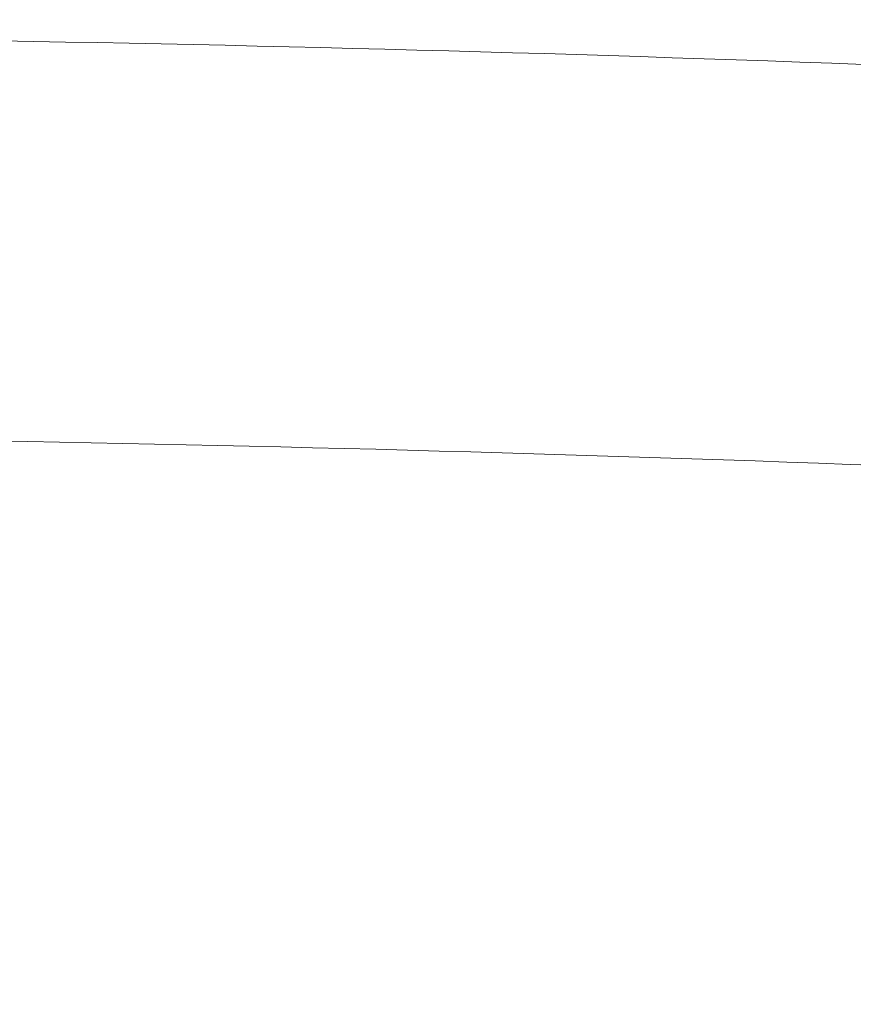
# Model space of a CAD drawing. Units: millimetres. Extents: x -472 to 20035, y 13 to 5072.
# Drawn here: x 17490 to 17648, y 3403 to 3590 of the extents above; entities that cross this region are included whole.
import ezdxf

# ---------------------------------------------------------------- set-up
doc = ezdxf.new("R2010")
doc.units = ezdxf.units.MM
doc.styles.get("Standard").update_dxf_attribs({"font": 'arial.ttf'})
doc.dimstyles.new('ISO-25', dxfattribs={"dimtxt": 2.5, "dimasz": 2.5, "dimexe": 1.25, "dimexo": 0.625, "dimtad": 1, "dimtxsty": 'Standard', "dimcen": 2.5, "dimadec": 0, "dimazin": 0, "dimtfac": 1, "dimtmove": 0, "dimatfit": 3, "dimfxl": 1, "dimarcsym": 0})

# ---------------------------------------------------------------- blocks, each defined once
blk = doc.blocks.new('*D6')
at = {"color": 0, "lineweight": -2, "transparency": 16777216}
for p, q in [((14980.65, 3691.19), (14980.65, 3752.44)), ((19578.37, 3691.19), (19578.37, 3752.44)), ((15130.65, 3751.19), (19428.37, 3751.19))]:
    blk.add_line(p, q, dxfattribs=at)
at = {"color": 0, "transparency": 16777216}
for points in [[(15130.65, 3776.19), (15130.65, 3726.19), (14980.65, 3751.19)], [(19428.37, 3776.19), (19428.37, 3726.19), (19578.37, 3751.19)]]:
    blk.add_solid(points, dxfattribs=at)
at = {"layer": 'Defpoints', "color": 0, "transparency": 16777216}
for p in [(19578.37, 3751.19), (14980.65, 1672.65), (19578.37, 1672.65)]:
    blk.add_point(p, dxfattribs=at)
at = {"color": 0, "transparency": 16777216, "insert": (17279.51, 3964.15), "char_height": 280, "attachment_point": 5}
blk.add_mtext('465', dxfattribs=at)

msp = doc.modelspace()

# ---------------------------------------------------------------- linework, layer by layer
at = {"color": 0, "linetype": 'Continuous', "lineweight": 0}
for points, knots in [([(17382.806, 3587.459), (17512.451, 3586.916), (17642.081, 3583.236), (17902.633, 3569.524), (18033.55, 3559.414), (18294.732, 3532.795), (18424.997, 3516.286), (18684.562, 3476.908), (18813.862, 3454.039), (19071.187, 3401.997), (19199.212, 3372.823), (19326.446, 3340.532)], [4.71657765, 4.71657765, 4.71657765, 4.71657765, 4.76496445, 4.76496445, 4.81395671, 4.81395671, 4.86294897, 4.86294897, 4.91194123, 4.91194123, 4.96093349, 4.96093349, 4.96093349, 4.96093349]), ([(17382.806, 3511.358), (17511.189, 3510.815), (17639.559, 3507.167), (17897.593, 3493.581), (18027.252, 3483.565), (18285.924, 3457.196), (18414.938, 3440.843), (18668.81, 3402.325), (18793.692, 3380.315), (18917.978, 3355.336)], [4.71661763, 4.71661763, 4.71661763, 4.71661763, 4.76499185, 4.76499185, 4.81397726, 4.81397726, 4.86296267, 4.86296267, 4.91072898, 4.91072898, 4.91072898, 4.91072898])]:
    msp.add_open_spline(points, degree=3, knots=knots, dxfattribs=at)

# ---------------------------------------------------------------- dimensions: what is measured, and where the dimension line sits
dim = msp.add_linear_dim(base=(19578.371, 3751.185), p1=(14980.654, 1672.653), p2=(19578.371, 1672.653), text='465', dimstyle='ISO-25', override={"dimtxt": 280, "dimasz": 150, "dimgap": 70, "dimtad": 2, "dimfxl": 60, "dimfxlon": 1})
dim.commit()
dim.dimension.update_dxf_attribs({"geometry": '*D6', "text_midpoint": (17279.512, 3751.185), "dimtype": 160})

doc.saveas('drawing.dxf')
